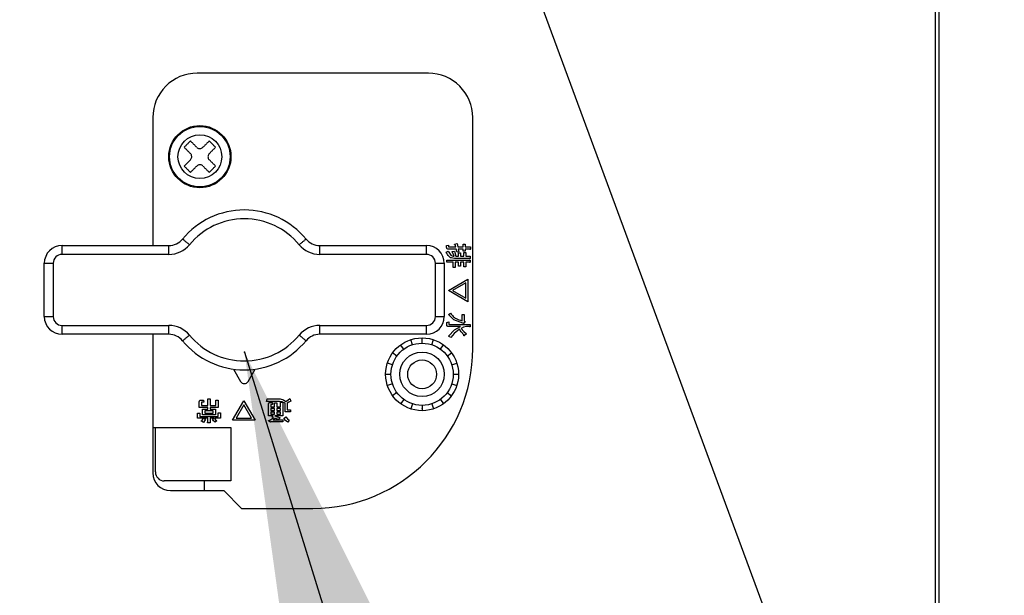
# Model space of a CAD drawing. Extents: x -3340 to 5284, y 166 to 4045.
# Drawn here: x 1432 to 1542, y 671 to 736 of the extents above; entities that cross this region are included whole.
import ezdxf

# ---------------------------------------------------------------- set-up
doc = ezdxf.new("R2010")
doc.units = 0
doc.linetypes.add('DASHED', pattern=[0.75, 0.5, -0.25])
doc.layers.get('0').update_dxf_attribs({"linetype": 'CONTINUOUS'})
doc.layers.get('DEFPOINTS').update_dxf_attribs({"linetype": 'CONTINUOUS'})
for name, color, linetype in [('DD0-2', 4, 'CONTINUOUS'), ('M0-1', 3, 'CONTINUOUS'), ('M0-2', 3, 'CONTINUOUS')]:
    doc.layers.add(name, color=color, linetype=linetype)
doc.styles.add('HANKAKU', font='monotxt')
doc.styles.get("Standard").update_dxf_attribs({"font": 'txt', "bigfont": 'BIGFONT'})
doc.dimstyles.new('LEADSTYL', dxfattribs={"dimtxt": 42.857142, "dimasz": 42.857142, "dimexe": 0.18, "dimexo": 0.0625, "dimgap": 1, "dimtad": 0, "dimtih": 1, "dimtoh": 1, "dimdec": 4, "dimzin": 0, "dimtxsty": 'STANDARD', "dimblk1": 'OPEN', "dimblk2": 'OPEN', "dimsah": 1, "dimcen": 0.09, "dimazin": 3, "dimtfac": 1, "dimtdec": 4, "dimtofl": 0, "dimtmove": 0, "dimatfit": 3, "dimtolj": 1, "dimtzin": 0})
doc.dimstyles.get("Standard").update_dxf_attribs({"dimtxt": 50, "dimasz": 42.857142, "dimexe": 1.5, "dimexo": 0.5, "dimgap": 1.5, "dimtad": 3, "dimtih": 1, "dimtoh": 1, "dimtxsty": 'STANDARD', "dimblk1": 'OPEN', "dimblk2": 'OPEN', "dimsah": 1, "dimcen": 0.09, "dimazin": 3, "dimtfac": 1, "dimtdec": 4, "dimtofl": 0, "dimtmove": 0, "dimatfit": 3, "dimtolj": 1, "dimtzin": 0})

# ---------------------------------------------------------------- blocks, each defined once
blk = doc.blocks.new('_OPEN')
at = {"color": 0}
for p, q in [((-0.965926, 0.258819), (0, 0)), ((0, 0), (-1, 0)), ((0, 0), (-0.965926, -0.258819))]:
    blk.add_line(p, q, dxfattribs=at)
blk = doc.blocks.new('*D31')
at = {"layer": 'DD0-2'}
for p, q in [((1074.626476, 1472.822121), (1779.960179, 1472.822121)), ((1758.531608, 1429.964978), (1758.531608, 527.924124)), ((1525.49764, 485.066981), (1779.960179, 485.066981))]:
    blk.add_line(p, q, dxfattribs=at)
at = {"layer": 'DEFPOINTS'}
for p in [(1067.483625, 1472.822166), (1758.531608, 1472.822166), (1518.35476, 485.066984)]:
    blk.add_point(p, dxfattribs=at)
at = {"layer": 'DD0-2', "xscale": 42.857142, "yscale": 42.857142}
for p, rotation in [((1758.531608, 1472.822121), 90), ((1758.531608, 485.066981), 270)]:
    blk.add_blockref('_OPEN', p, dxfattribs=dict(at, rotation=rotation))
at = {"layer": 'DD0-2', "style": 'HANKAKU'}
blk.add_text('988', height=35.714285, rotation=90.000003, dxfattribs=at).set_placement((1741.388795, 928.349373))
blk = doc.blocks.new('*D36')
at = {"layer": 'DD0-2'}
for p, q in [((1439.801666, 939.06696), (1678.837242, 939.06696)), ((1657.408671, 896.209817), (1657.408671, 527.924124)), ((1525.49764, 485.066981), (1678.837242, 485.066981))]:
    blk.add_line(p, q, dxfattribs=at)
at = {"layer": 'DEFPOINTS'}
for p in [(1432.658833, 939.066984), (1657.408671, 939.066984), (1518.35476, 485.066984)]:
    blk.add_point(p, dxfattribs=at)
at = {"layer": 'DD0-2', "xscale": 42.857142, "yscale": 42.857142}
for p, rotation in [((1657.408671, 939.06696), 90), ((1657.408671, 485.066981), 270)]:
    blk.add_blockref('_OPEN', p, dxfattribs=dict(at, rotation=rotation))
at = {"layer": 'DD0-2', "style": 'HANKAKU'}
blk.add_text('454', height=35.714285, rotation=90.000003, dxfattribs=at).set_placement((1640.265858, 661.471738))

msp = doc.modelspace()

# ---------------------------------------------------------------- linework, layer by layer
at = {"layer": 'M0-1'}
msp.add_point((1456.995964, 698.667676), dxfattribs=at)
at = {"layer": 'M0-2'}
for p, q in [((1534.682583, 987.79305), (1534.682583, 647.066988)), ((1535.129201, 650.066979), (1535.129201, 981.066987)), ((1477.682572, 730.066977), (1451.682564, 730.066977)), ((1446.682569, 725.066982), (1446.682569, 710.666992)), ((1482.682567, 699.066989), (1482.682567, 725.066982)), ((1450.211417, 719.606317), (1450.918537, 720.313437)), ((1436.479192, 709.66699), (1436.479192, 710.666992)), ((1436.479192, 710.666992), (1448.493909, 710.666992)), ((1448.493909, 709.66699), (1448.493909, 710.666992)), ((1465.464469, 709.66699), (1465.464469, 710.666992)), ((1465.464469, 710.666992), (1477.479201, 710.666992)), ((1477.479201, 709.66699), (1477.479201, 710.666992)), ((1479.672413, 709.920324), (1479.908388, 710.038326)), ((1479.744088, 710.651897), (1479.967397, 710.687287)), ((1479.744088, 710.439496), (1479.744088, 710.651897)), ((1480.816942, 710.250713), (1479.943793, 710.250713)), ((1479.967397, 710.687287), (1479.967397, 710.522093)), ((1480.002802, 710.501991), (1480.757933, 710.501991)), ((1480.380367, 709.979333), (1480.628144, 710.038326)), ((1480.628144, 710.038326), (1480.781537, 709.451847)), ((1480.651747, 710.817076), (1480.934929, 710.876085)), ((1480.757933, 710.501991), (1480.698954, 710.758082)), ((1480.911326, 709.920324), (1480.816942, 710.250713)), ((1480.934929, 710.876085), (1481.005739, 710.501991)), ((1481.005739, 710.501991), (1481.584769, 710.501991)), ((1481.041145, 710.250713), (1481.100123, 709.967531)), ((1481.584769, 710.250713), (1481.041145, 710.250713)), ((1481.584769, 710.501991), (1481.584769, 710.805289)), ((1481.584769, 710.805289), (1481.808078, 710.805289)), ((1481.584769, 710.014723), (1481.584769, 710.250713)), ((1481.808078, 710.014723), (1481.584769, 710.014723)), ((1481.808078, 710.805289), (1481.808078, 710.501991)), ((1481.808078, 710.501991), (1482.409846, 710.501991)), ((1481.808078, 710.250713), (1481.808078, 710.014723)), ((1482.339066, 710.250713), (1481.808078, 710.250713)), ((1482.409846, 710.501991), (1482.409846, 710.262514)), ((1448.493909, 709.66699), (1436.479192, 709.66699)), ((1477.479201, 709.66699), (1465.464469, 709.66699)), ((1479.778599, 708.775796), (1479.778599, 709.027074)), ((1479.778599, 709.027074), (1482.374471, 709.027074)), ((1480.580967, 709.44836), (1480.415773, 709.920324)), ((1482.30366, 709.200568), (1480.616342, 709.200568)), ((1480.781537, 709.451847), (1481.077414, 709.451847)), ((1481.100123, 709.967531), (1480.911326, 709.920324)), ((1481.077414, 709.451847), (1481.077414, 709.849529)), ((1481.077414, 709.849529), (1481.300723, 709.849529)), ((1481.300723, 709.849529), (1481.300723, 709.451847)), ((1481.300723, 709.451847), (1481.679182, 709.451847)), ((1481.679182, 709.896736), (1481.902491, 709.896736)), ((1481.679182, 709.451847), (1481.679182, 709.896736)), ((1481.902491, 709.896736), (1481.902491, 709.451847)), ((1481.902491, 709.451847), (1482.374471, 709.451847)), ((1482.374471, 709.451847), (1482.374471, 709.21237)), ((1482.374471, 709.027074), (1482.374471, 708.787598)), ((1434.479188, 702.66699), (1434.479188, 708.666988)), ((1434.479188, 708.666988), (1435.47919, 708.666988)), ((1435.47919, 708.666988), (1435.47919, 702.66699)), ((1478.479188, 702.66699), (1478.479188, 708.666988)), ((1478.479188, 708.666988), (1479.479175, 708.666988)), ((1479.479175, 708.666988), (1479.479175, 702.66699)), ((1480.475645, 708.775796), (1479.778599, 708.775796)), ((1480.475645, 708.197631), (1480.475645, 708.775796)), ((1480.698954, 708.197631), (1480.475645, 708.197631)), ((1481.077414, 708.775796), (1480.698954, 708.775796)), ((1480.698954, 708.775796), (1480.698954, 708.197631)), ((1481.077414, 708.339222), (1481.077414, 708.775796)), ((1481.300723, 708.339222), (1481.077414, 708.339222)), ((1481.300723, 708.775796), (1481.300723, 708.339222)), ((1481.679182, 708.775796), (1481.300723, 708.775796)), ((1481.679182, 708.268426), (1481.679182, 708.775796)), ((1481.902491, 708.268426), (1481.679182, 708.268426)), ((1481.902491, 708.775796), (1481.902491, 708.268426)), ((1482.30366, 708.775796), (1481.902491, 708.775796)), ((1479.955595, 705.61593), (1482.126664, 706.890262)), ((1482.126664, 706.890262), (1482.126664, 704.329796)), ((1482.126664, 704.329796), (1479.955595, 705.61593)), ((1481.903356, 706.477277), (1480.415773, 705.61593)), ((1480.415773, 705.61593), (1481.903356, 704.742767)), ((1481.903356, 704.742767), (1481.903356, 706.477277)), ((1434.479188, 702.66699), (1435.47919, 702.66699)), ((1478.479188, 702.66699), (1479.479175, 702.66699)), ((1479.931992, 702.916227), (1480.179768, 703.046031)), ((1480.53677, 702.311076), (1479.931992, 702.916227)), ((1481.560301, 701.936893), (1480.53677, 702.311076)), ((1481.490385, 702.880837), (1481.713694, 702.880837)), ((1481.490385, 702.196471), (1481.490385, 702.880837)), ((1481.713694, 702.880837), (1481.713694, 702.196471)), ((1436.479192, 701.666988), (1448.493909, 701.666988)), ((1436.479192, 700.666986), (1436.479192, 701.666988)), ((1448.493909, 700.666986), (1448.493909, 701.666988)), ((1465.464469, 700.666986), (1465.464469, 701.666988)), ((1465.464469, 701.666988), (1477.479201, 701.666988)), ((1477.479201, 700.666986), (1477.479201, 701.666988)), ((1479.75589, 702.007688), (1479.979198, 702.05488)), ((1479.75589, 701.724492), (1479.75589, 702.007688)), ((1479.931992, 700.461961), (1480.622124, 701.161749)), ((1481.300723, 701.535709), (1479.943793, 701.535709)), ((1479.979198, 702.05488), (1479.979198, 701.818891)), ((1480.026375, 701.786987), (1482.398044, 701.786987)), ((1481.170934, 701.228924), (1480.573606, 700.778)), ((1480.622124, 701.161749), (1481.300723, 701.535709)), ((1481.383871, 700.940408), (1481.170934, 701.228924)), ((1481.62974, 701.459847), (1481.371503, 701.335124)), ((1481.371503, 701.335124), (1481.683176, 700.979881)), ((1481.985074, 701.535709), (1481.62974, 701.459847)), ((1481.808078, 702.125676), (1481.666487, 701.925091)), ((1481.713694, 702.196471), (1481.808078, 702.125676)), ((1482.327264, 701.535709), (1481.985074, 701.535709)), ((1482.398044, 701.786987), (1482.398044, 701.547511)), ((1448.493909, 700.666986), (1436.479192, 700.666986)), ((1446.682569, 700.666986), (1446.682569, 685.06699)), ((1477.479201, 700.666986), (1465.464469, 700.666986)), ((1475.89763, 699.495682), (1475.71222, 700.066316)), ((1476.97919, 699.666984), (1476.97919, 700.266984)), ((1478.060749, 699.495682), (1478.246159, 700.066316)), ((1480.203371, 700.32037), (1479.931992, 700.461961)), ((1480.573606, 700.778), (1480.203371, 700.32037)), ((1481.678288, 700.591765), (1481.383871, 700.940408)), ((1481.683176, 700.979881), (1481.96147, 700.733356)), ((1481.96147, 700.733356), (1481.749099, 700.52097)), ((1474.921941, 698.998544), (1474.56927, 699.483954)), ((1479.036438, 698.998544), (1479.389109, 699.483954)), ((1474.14763, 698.224233), (1473.66222, 698.576904)), ((1479.810749, 698.224233), (1480.296159, 698.576904)), ((1455.749195, 696.751438), (1456.545975, 695.368759)), ((1457.412403, 695.368759), (1458.209183, 696.751438)), ((1473.650492, 697.248544), (1473.079858, 697.433954)), ((1480.307887, 697.248544), (1480.878521, 697.433954)), ((1472.87919, 696.166984), (1473.47919, 696.166984)), ((1480.47919, 696.166984), (1481.07919, 696.166984)), ((1473.650492, 695.085425), (1473.079858, 694.900015)), ((1480.307887, 695.085425), (1480.878521, 694.900015)), ((1452.871513, 693.391166), (1453.122791, 693.391166)), ((1452.871513, 692.658745), (1452.871513, 693.391166)), ((1453.122791, 693.391166), (1453.122791, 692.658745)), ((1459.486227, 693.119786), (1459.533434, 693.399034)), ((1459.533434, 693.399034), (1460.99655, 693.399034)), ((1460.99655, 693.399034), (1461.403575, 693.295784)), ((1461.900379, 693.298541), (1462.105688, 693.426572)), ((1462.105688, 693.426572), (1462.200087, 693.131588)), ((1474.14763, 694.109736), (1473.66222, 693.757065)), ((1479.810749, 694.109736), (1480.296159, 693.757065)), ((1451.915767, 692.435421), (1451.915767, 693.084396)), ((1452.871513, 692.435421), (1451.915767, 692.435421)), ((1452.080961, 693.248711), (1452.387746, 693.248711)), ((1452.167045, 692.978196), (1452.167045, 692.658745)), ((1452.167045, 692.658745), (1452.871513, 692.658745)), ((1452.434938, 693.025388), (1452.198949, 693.025388)), ((1452.387746, 693.248711), (1452.434938, 693.025388)), ((1452.871513, 692.253195), (1452.871513, 692.435421)), ((1453.122791, 692.658745), (1453.780066, 692.658745)), ((1453.122791, 692.435421), (1453.122791, 692.253195)), ((1454.031344, 692.435421), (1453.122791, 692.435421)), ((1453.780066, 693.237774), (1454.031344, 693.237774)), ((1453.780066, 692.658745), (1453.780066, 693.237774)), ((1454.031344, 693.237774), (1454.031344, 692.435421)), ((1455.641996, 691.019498), (1456.92813, 693.190582)), ((1456.92813, 692.730404), (1456.054982, 691.242821)), ((1456.92813, 693.190582), (1458.202463, 691.019498)), ((1457.789477, 691.242821), (1456.92813, 692.730404)), ((1460.949358, 693.119786), (1459.486227, 693.119786)), ((1459.710415, 691.491477), (1459.710415, 692.836605)), ((1459.87561, 693.00092), (1460.135203, 693.00092)), ((1459.961709, 692.730404), (1459.961709, 692.512773)), ((1459.961709, 692.512773), (1460.394781, 692.512773)), ((1459.961709, 692.317433), (1459.961709, 692.099802)), ((1460.394781, 692.317433), (1459.961709, 692.317433)), ((1460.14699, 692.777611), (1459.993597, 692.777611)), ((1460.135203, 693.00092), (1460.14699, 692.777611)), ((1460.394781, 692.966394), (1460.646059, 692.966394)), ((1460.394781, 692.512773), (1460.394781, 692.966394)), ((1460.394781, 692.099802), (1460.394781, 692.317433)), ((1460.646059, 692.966394), (1460.646059, 692.512773)), ((1460.646059, 692.512773), (1461.055543, 692.512773)), ((1460.646059, 692.317433), (1460.646059, 692.099802)), ((1461.055543, 692.317433), (1460.646059, 692.317433)), ((1461.238589, 693.083145), (1460.949358, 693.119786)), ((1461.055543, 693.013586), (1461.306822, 693.013586)), ((1461.055543, 692.512773), (1461.055543, 693.013586)), ((1461.055543, 692.099802), (1461.055543, 692.317433)), ((1461.562913, 692.9074), (1461.238589, 693.083145)), ((1461.306822, 693.013586), (1461.306822, 691.491477)), ((1461.403575, 693.295784), (1461.669113, 693.096183)), ((1461.562913, 691.928051), (1461.562913, 692.9074)), ((1461.669113, 693.096183), (1461.900379, 693.298541)), ((1461.977791, 693.024225), (1461.814206, 692.919202)), ((1461.814206, 692.919202), (1461.814206, 692.15136)), ((1462.200087, 693.131588), (1461.977791, 693.024225)), ((1474.921941, 693.335425), (1474.56927, 692.850015)), ((1475.89763, 692.838287), (1475.71222, 692.267653)), ((1476.97919, 692.666984), (1476.97919, 692.066984)), ((1476.97919, 692.366984), (1476.97919, 692.066984)), ((1478.060749, 692.838287), (1478.246159, 692.267653)), ((1479.036438, 693.335425), (1479.389109, 692.850015)), ((1451.726969, 691.78646), (1451.978262, 691.78646)), ((1451.726969, 691.231884), (1451.726969, 691.78646)), ((1452.387746, 691.231884), (1451.726969, 691.231884)), ((1451.978262, 691.78646), (1451.978262, 691.427238)), ((1451.978262, 691.427238), (1454.039644, 691.427238)), ((1452.187147, 690.9369), (1452.387746, 691.231884)), ((1452.281546, 692.253195), (1452.871513, 692.253195)), ((1452.281546, 691.597678), (1452.281546, 692.253195)), ((1453.736361, 691.597678), (1452.281546, 691.597678)), ((1452.423137, 691.231884), (1452.611934, 691.113896)), ((1452.871513, 691.231884), (1452.423137, 691.231884)), ((1452.532824, 692.05784), (1452.532824, 691.793017)), ((1453.485083, 692.05784), (1452.532824, 692.05784)), ((1452.532824, 691.793017), (1453.485083, 691.793017)), ((1452.871513, 690.783508), (1452.871513, 691.231884)), ((1453.122791, 692.253195), (1453.736361, 692.253195)), ((1453.122791, 691.231884), (1453.122791, 690.712712)), ((1453.56768, 691.231884), (1453.122791, 691.231884)), ((1453.390684, 691.102095), (1453.56768, 691.231884)), ((1453.485083, 691.793017), (1453.485083, 692.05784)), ((1453.614872, 691.231884), (1453.746553, 691.054396)), ((1454.290938, 691.231884), (1453.614872, 691.231884)), ((1453.736361, 692.253195), (1453.736361, 691.597678)), ((1454.039644, 691.833652), (1454.290938, 691.833652)), ((1454.039644, 691.427238), (1454.039644, 691.833652)), ((1454.290938, 691.833652), (1454.290938, 691.231884)), ((1456.054982, 691.242821), (1457.789477, 691.242821)), ((1460.241389, 691.491477), (1459.710415, 691.491477)), ((1459.793013, 690.972306), (1460.25319, 691.279091)), ((1459.961709, 692.099802), (1460.394781, 692.099802)), ((1460.394781, 691.904448), (1459.961709, 691.904448)), ((1459.961709, 691.904448), (1459.961709, 691.686816)), ((1459.961709, 691.686816), (1460.394781, 691.686816)), ((1460.099798, 691.349886), (1460.241389, 691.491477)), ((1460.25319, 691.279091), (1460.099798, 691.349886)), ((1460.453775, 691.196494), (1460.229587, 691.03042)), ((1460.394781, 691.686816), (1460.394781, 691.904448)), ((1461.306822, 691.491477), (1460.418385, 691.491477)), ((1460.618284, 691.144235), (1460.453775, 691.196494)), ((1460.646059, 692.099802), (1461.055543, 692.099802)), ((1461.055543, 691.904448), (1460.646059, 691.904448)), ((1460.646059, 691.904448), (1460.646059, 691.686816)), ((1460.646059, 691.686816), (1461.055543, 691.686816)), ((1461.008351, 691.267289), (1460.831355, 691.090293)), ((1461.055543, 691.686816), (1461.055543, 691.904448)), ((1461.433124, 691.17289), (1461.633708, 691.385276)), ((1461.603936, 690.978758), (1461.433124, 691.17289)), ((1462.164681, 691.928051), (1461.562913, 691.928051)), ((1461.633708, 691.385276), (1461.846527, 691.148616)), ((1461.814206, 692.15136), (1462.164681, 692.15136)), ((1462.164681, 692.15136), (1462.164681, 691.928051)), ((1446.682569, 690.166987), (1446.979191, 690.166987)), ((1446.979191, 685.166977), (1446.979191, 690.166987)), ((1446.979191, 690.166987), (1455.479186, 690.166987)), ((1452.375945, 690.748118), (1452.163558, 690.877907)), ((1452.611934, 691.113896), (1452.375945, 690.748118)), ((1453.122791, 690.712712), (1452.883314, 690.712712)), ((1453.499135, 690.942563), (1453.390684, 691.102095)), ((1453.685667, 690.783508), (1453.499135, 690.942563)), ((1453.874465, 690.9369), (1453.685667, 690.783508)), ((1453.746553, 691.054396), (1453.874465, 690.9369)), ((1455.479186, 690.166987), (1455.479186, 684.16699)), ((1458.202463, 691.019498), (1455.641996, 691.019498)), ((1459.911015, 690.771721), (1459.734019, 690.90151)), ((1459.970009, 690.807111), (1459.911015, 690.771721)), ((1461.315136, 690.807111), (1459.970009, 690.807111)), ((1460.229587, 691.03042), (1461.315136, 691.03042)), ((1460.831355, 691.090293), (1460.618284, 691.144235)), ((1461.315136, 691.03042), (1461.315136, 690.807111)), ((1461.869698, 690.783508), (1461.603936, 690.978758)), ((1461.846527, 691.148616), (1462.034892, 690.984107)), ((1462.034892, 690.984107), (1461.869698, 690.783508)), ((1455.479186, 684.16699), (1447.979193, 684.16699)), ((1452.479195, 684.16699), (1452.479195, 683.066986)), ((1448.682573, 683.066986), (1454.68257, 683.066986)), ((1454.68257, 683.066986), (1456.682574, 681.066982)), ((1456.682574, 681.066982), (1464.682575, 681.066982))]:
    msp.add_line(p, q, dxfattribs=at)
at = {"layer": 'M0-2', "linetype": 'DASHED'}
msp.add_line((1476.97919, 692.316984), (1476.97919, 692.366984), dxfattribs=at)
at = {"layer": 'M0-2'}
for centre, radius in [((1451.97919, 720.666984), 3.5), ((1451.97919, 720.666984), 3.402064), ((1451.97919, 720.666984), 2.46274), ((1476.97919, 696.166984), 4.1), ((1476.97919, 696.166984), 3.5), ((1476.97919, 696.166984), 2.5), ((1476.97919, 696.166984), 1.621)]:
    msp.add_circle(centre, radius, dxfattribs=at)
for centre, radius, start, end in [((1451.68257, 725.066984), 5, 90, 180), ((1477.68257, 725.066984), 5, 0, 90), ((1456.97919, 705.666984), 9, 39.521196, 140.478804), ((1456.97919, 705.666984), 8, 39.521196, 140.478804), ((1448.493908, 712.666984), 2, 270, 320.478804), ((1465.464471, 712.666984), 2, 219.521196, 270), ((1436.47919, 708.666984), 2, 90, 180), ((1448.493908, 712.666984), 3, 270, 320.478804), ((1465.464471, 712.666984), 3, 219.521196, 270), ((1477.47919, 708.666984), 2, 0, 90), ((1436.47919, 708.666984), 1, 90, 180), ((1477.47919, 708.666984), 1, 0, 90), ((1436.47919, 702.666984), 2, 180, 270), ((1436.47919, 702.666984), 1, 180, 270), ((1477.47919, 702.666984), 1, 270, 360), ((1477.47919, 702.666984), 2, 270, 360), ((1448.493908, 698.666984), 3, 39.521196, 90), ((1465.464471, 698.666984), 3, 90, 140.478804), ((1448.493908, 698.666984), 2, 39.521196, 90), ((1456.97919, 705.666984), 8, 219.521196, 320.478804), ((1465.464471, 698.666984), 2, 90, 140.478804), ((1456.97919, 705.666984), 9, 219.521196, 320.478804), ((1464.68257, 699.066984), 18, 270, 360), ((1456.97919, 695.618401), 0.5, 209.953209, 330.046791), ((1448.68257, 685.066984), 2, 180, 270), ((1447.97919, 685.166984), 1, 180, 270)]:
    msp.add_arc(centre, radius, start, end, dxfattribs=at)
at = {"layer": 'M0-2', "extrusion": (0, 0, -1)}
for points, knots in [([(1450.918537, 722.434751), (1450.889094, 722.405315), (1450.859656, 722.375883), (1450.830203, 722.346432), (1450.800749, 722.316982), (1450.77129, 722.287523), (1450.741824, 722.258054), (1450.712358, 722.228584), (1450.682891, 722.19911), (1450.653415, 722.16963), (1450.623939, 722.14015), (1450.594458, 722.110668), (1450.564977, 722.081192), (1450.535495, 722.051715), (1450.506013, 722.022243), (1450.476538, 721.992768), (1450.447064, 721.963294), (1450.417594, 721.933813), (1450.38813, 721.904345), (1450.358665, 721.874876), (1450.329201, 721.845412), (1450.299751, 721.815966), (1450.270301, 721.786519), (1450.240858, 721.757081), (1450.211417, 721.727647)], [0, 0, 0, 0, 1, 1, 1, 2, 2, 2, 3, 3, 3, 4, 4, 4, 5, 5, 5, 6, 6, 6, 7, 7, 7, 8, 8, 8, 8]), ([(1451.625641, 721.727647), (1451.595937, 721.757343), (1451.566227, 721.787044), (1451.536562, 721.816711), (1451.506897, 721.846378), (1451.477265, 721.876022), (1451.447662, 721.905626), (1451.418058, 721.93523), (1451.388472, 721.964806), (1451.358926, 721.994348), (1451.329379, 722.02389), (1451.299859, 722.053411), (1451.270383, 722.08289), (1451.240907, 722.11237), (1451.211463, 722.141821), (1451.182064, 722.171224), (1451.152664, 722.200628), (1451.123296, 722.229997), (1451.093968, 722.25932), (1451.06464, 722.288644), (1451.035341, 722.317933), (1451.006111, 722.347162), (1450.97688, 722.376392), (1450.947706, 722.405574), (1450.918537, 722.434751)], [0, 0, 0, 0, 1, 1, 1, 2, 2, 2, 3, 3, 3, 4, 4, 4, 5, 5, 5, 6, 6, 6, 7, 7, 7, 8, 8, 8, 8]), ([(1453.039851, 722.434751), (1453.010673, 722.405574), (1452.981492, 722.376393), (1452.952262, 722.347162), (1452.923032, 722.317932), (1452.893747, 722.288644), (1452.86442, 722.25932), (1452.835092, 722.229996), (1452.805714, 722.200629), (1452.776309, 722.171224), (1452.746904, 722.14182), (1452.717467, 722.112371), (1452.68799, 722.08289), (1452.658513, 722.05341), (1452.628992, 722.023891), (1452.599447, 721.994348), (1452.569903, 721.964804), (1452.540331, 721.935231), (1452.510726, 721.905626), (1452.481121, 721.876021), (1452.451479, 721.846379), (1452.42181, 721.816711), (1452.392142, 721.787043), (1452.362443, 721.757344), (1452.332746, 721.727647)], [0, 0, 0, 0, 1, 1, 1, 2, 2, 2, 3, 3, 3, 4, 4, 4, 5, 5, 5, 6, 6, 6, 7, 7, 7, 8, 8, 8, 8]), ([(1453.746956, 721.727647), (1453.717519, 721.757083), (1453.688087, 721.786516), (1453.658637, 721.815966), (1453.629186, 721.845416), (1453.599727, 721.874874), (1453.570258, 721.904345), (1453.540788, 721.933815), (1453.511314, 721.963293), (1453.481834, 721.992768), (1453.452355, 722.022244), (1453.422872, 722.051715), (1453.393396, 722.081192), (1453.36392, 722.110669), (1453.334447, 722.140152), (1453.304972, 722.16963), (1453.275498, 722.199108), (1453.246018, 722.228586), (1453.216549, 722.258054), (1453.18708, 722.287521), (1453.157617, 722.316986), (1453.12817, 722.346432), (1453.098724, 722.375879), (1453.069286, 722.405317), (1453.039851, 722.434751)], [0, 0, 0, 0, 1, 1, 1, 2, 2, 2, 3, 3, 3, 4, 4, 4, 5, 5, 5, 6, 6, 6, 7, 7, 7, 8, 8, 8, 8]), ([(1450.211417, 721.727647), (1450.240592, 721.698469), (1450.269772, 721.669287), (1450.299006, 721.640058), (1450.32824, 721.610828), (1450.357536, 721.581543), (1450.386863, 721.552215), (1450.416191, 721.522888), (1450.445558, 721.49351), (1450.474959, 721.464105), (1450.50436, 721.4347), (1450.533801, 721.405261), (1450.563278, 721.375786), (1450.592755, 721.34631), (1450.622272, 721.316791), (1450.651821, 721.287243), (1450.681369, 721.257694), (1450.710953, 721.228111), (1450.740557, 721.198506), (1450.770161, 721.168902), (1450.799791, 721.13927), (1450.829457, 721.109606), (1450.859124, 721.079942), (1450.888831, 721.050241), (1450.918537, 721.020542)], [0, 0, 0, 0, 1, 1, 1, 2, 2, 2, 3, 3, 3, 4, 4, 4, 5, 5, 5, 6, 6, 6, 7, 7, 7, 8, 8, 8, 8]), ([(1451.625641, 721.727647), (1451.668847, 721.691975), (1451.712052, 721.656312), (1451.76157, 721.631042), (1451.811087, 721.605773), (1451.866912, 721.590913), (1451.922294, 721.584447), (1451.977676, 721.57798), (1452.032613, 721.579925), (1452.088427, 721.593283), (1452.144241, 721.60664), (1452.200924, 721.631425), (1452.24179, 721.655719), (1452.282655, 721.680013), (1452.307698, 721.703833), (1452.332746, 721.727647)], [0, 0, 0, 0, 1, 1, 1, 2, 2, 2, 3, 3, 3, 4, 4, 4, 5, 5, 5, 5]), ([(1453.039851, 721.020542), (1453.069547, 721.05024), (1453.099248, 721.079943), (1453.128915, 721.109606), (1453.158582, 721.139269), (1453.188226, 721.168902), (1453.21783, 721.198506), (1453.247435, 721.22811), (1453.27701, 721.257696), (1453.306552, 721.287243), (1453.336094, 721.31679), (1453.365615, 721.346311), (1453.395095, 721.375786), (1453.424574, 721.40526), (1453.454025, 721.434701), (1453.483429, 721.464105), (1453.512832, 721.493509), (1453.542201, 721.522888), (1453.571524, 721.552215), (1453.600848, 721.581543), (1453.630137, 721.610829), (1453.659367, 721.640058), (1453.688596, 721.669286), (1453.717779, 721.698469), (1453.746956, 721.727647)], [0, 0, 0, 0, 1, 1, 1, 2, 2, 2, 3, 3, 3, 4, 4, 4, 5, 5, 5, 6, 6, 6, 7, 7, 7, 8, 8, 8, 8]), ([(1450.918537, 720.313437), (1450.954203, 720.356643), (1450.98986, 720.399848), (1451.015126, 720.449365), (1451.040392, 720.498883), (1451.055252, 720.554708), (1451.061722, 720.610089), (1451.068192, 720.665471), (1451.066255, 720.720408), (1451.0529, 720.776222), (1451.039546, 720.832036), (1451.014759, 720.88872), (1450.990465, 720.929585), (1450.96617, 720.97045), (1450.94235, 720.995494), (1450.918537, 721.020542)], [0, 0, 0, 0, 1, 1, 1, 2, 2, 2, 3, 3, 3, 4, 4, 4, 5, 5, 5, 5]), ([(1453.039851, 721.020542), (1453.004179, 720.977336), (1452.968516, 720.93413), (1452.943247, 720.884613), (1452.917977, 720.835097), (1452.903117, 720.779274), (1452.896651, 720.72389), (1452.890184, 720.668505), (1452.89213, 720.613559), (1452.905487, 720.557742), (1452.918845, 720.501924), (1452.943629, 720.445241), (1452.967923, 720.404379), (1452.992217, 720.363517), (1453.016038, 720.338479), (1453.039851, 720.313437)], [0, 0, 0, 0, 1, 1, 1, 2, 2, 2, 3, 3, 3, 4, 4, 4, 5, 5, 5, 5]), ([(1453.746956, 719.606317), (1453.717779, 719.635493), (1453.688598, 719.664672), (1453.659367, 719.693906), (1453.630136, 719.723141), (1453.600848, 719.752436), (1453.571524, 719.781764), (1453.542201, 719.811091), (1453.512834, 719.840458), (1453.483429, 719.869859), (1453.454024, 719.89926), (1453.424575, 719.928702), (1453.395095, 719.958178), (1453.365614, 719.987655), (1453.336095, 720.017173), (1453.306552, 720.046721), (1453.277009, 720.076269), (1453.247436, 720.105853), (1453.21783, 720.135458), (1453.188225, 720.165062), (1453.158584, 720.194691), (1453.128915, 720.224358), (1453.099247, 720.254024), (1453.069548, 720.283732), (1453.039851, 720.313437)], [0, 0, 0, 0, 1, 1, 1, 2, 2, 2, 3, 3, 3, 4, 4, 4, 5, 5, 5, 6, 6, 6, 7, 7, 7, 8, 8, 8, 8]), ([(1450.211417, 719.606317), (1450.240859, 719.576881), (1450.270298, 719.54745), (1450.299751, 719.517998), (1450.329204, 719.488547), (1450.358664, 719.459086), (1450.38813, 719.429619), (1450.417596, 719.400153), (1450.447063, 719.370687), (1450.476538, 719.341211), (1450.506014, 719.311735), (1450.535495, 719.282254), (1450.564977, 719.252772), (1450.594458, 719.223291), (1450.623941, 719.193808), (1450.653415, 719.164334), (1450.682889, 719.13486), (1450.712359, 719.10539), (1450.741824, 719.075925), (1450.771288, 719.046461), (1450.800753, 719.016997), (1450.830203, 718.987547), (1450.859653, 718.958097), (1450.889096, 718.928654), (1450.918537, 718.899213)], [0, 0, 0, 0, 1, 1, 1, 2, 2, 2, 3, 3, 3, 4, 4, 4, 5, 5, 5, 6, 6, 6, 7, 7, 7, 8, 8, 8, 8]), ([(1450.918537, 718.899213), (1450.947706, 718.928388), (1450.976879, 718.957567), (1451.006111, 718.986802), (1451.035343, 719.016036), (1451.06464, 719.045331), (1451.093968, 719.074659), (1451.123296, 719.103986), (1451.152663, 719.133353), (1451.182064, 719.162755), (1451.211465, 719.192156), (1451.240906, 719.221597), (1451.270383, 719.251074), (1451.299859, 719.28055), (1451.329377, 719.310068), (1451.358926, 719.339616), (1451.388474, 719.369164), (1451.418058, 719.398748), (1451.447662, 719.428353), (1451.477266, 719.457958), (1451.506896, 719.487589), (1451.536562, 719.517253), (1451.566229, 719.546917), (1451.595936, 719.576618), (1451.625641, 719.606317)], [0, 0, 0, 0, 1, 1, 1, 2, 2, 2, 3, 3, 3, 4, 4, 4, 5, 5, 5, 6, 6, 6, 7, 7, 7, 8, 8, 8, 8]), ([(1452.332746, 719.606317), (1452.28954, 719.64199), (1452.246334, 719.677653), (1452.196818, 719.702922), (1452.147301, 719.72819), (1452.091479, 719.743048), (1452.036094, 719.749518), (1451.980709, 719.755987), (1451.925764, 719.75405), (1451.869946, 719.740696), (1451.814128, 719.727342), (1451.757445, 719.702557), (1451.716583, 719.67826), (1451.675721, 719.653963), (1451.650683, 719.630137), (1451.625641, 719.606317)], [0, 0, 0, 0, 1, 1, 1, 2, 2, 2, 3, 3, 3, 4, 4, 4, 5, 5, 5, 5]), ([(1452.332746, 719.606317), (1452.362442, 719.576619), (1452.392143, 719.546916), (1452.42181, 719.517253), (1452.451478, 719.48759), (1452.481122, 719.457957), (1452.510726, 719.428353), (1452.54033, 719.398749), (1452.569904, 719.369163), (1452.599447, 719.339616), (1452.62899, 719.31007), (1452.658514, 719.280549), (1452.68799, 719.251074), (1452.717466, 719.221598), (1452.746905, 719.192154), (1452.776309, 719.162755), (1452.805713, 719.133355), (1452.835092, 719.103986), (1452.86442, 719.074659), (1452.893747, 719.045331), (1452.923033, 719.016034), (1452.952262, 718.986802), (1452.981491, 718.957569), (1453.010673, 718.928388), (1453.039851, 718.899213)], [0, 0, 0, 0, 1, 1, 1, 2, 2, 2, 3, 3, 3, 4, 4, 4, 5, 5, 5, 6, 6, 6, 7, 7, 7, 8, 8, 8, 8]), ([(1453.039851, 718.899213), (1453.069288, 718.928655), (1453.09872, 718.958093), (1453.12817, 718.987547), (1453.15762, 719.017), (1453.187078, 719.04646), (1453.216549, 719.075925), (1453.24602, 719.105391), (1453.275497, 719.134858), (1453.304972, 719.164334), (1453.334448, 719.19381), (1453.363919, 719.223291), (1453.393396, 719.252772), (1453.422873, 719.282254), (1453.452356, 719.311737), (1453.481834, 719.341211), (1453.511312, 719.370685), (1453.54079, 719.400154), (1453.570258, 719.429619), (1453.599726, 719.459085), (1453.62919, 719.488551), (1453.658637, 719.517998), (1453.688083, 719.547445), (1453.717521, 719.576883), (1453.746956, 719.606317)], [0, 0, 0, 0, 1, 1, 1, 2, 2, 2, 3, 3, 3, 4, 4, 4, 5, 5, 5, 6, 6, 6, 7, 7, 7, 8, 8, 8, 8]), ([(1450.808074, 710.757889), (1450.757591, 710.79954), (1450.7071, 710.841197), (1450.657587, 710.882045), (1450.608075, 710.922893), (1450.559526, 710.962942), (1450.512882, 711.001418), (1450.466239, 711.039895), (1450.421488, 711.076809), (1450.379517, 711.111434), (1450.337546, 711.146058), (1450.298341, 711.178403), (1450.262617, 711.207874), (1450.226894, 711.237345), (1450.194638, 711.263952), (1450.166684, 711.287014), (1450.138729, 711.310076), (1450.115062, 711.329604), (1450.095411, 711.345814), (1450.077258, 711.360789), (1450.062522, 711.372942), (1450.051513, 711.382024), (1450.045934, 711.386626), (1450.041309, 711.390443), (1450.036686, 711.394258)], [0, 0, 0, 0, 1, 1, 1, 2, 2, 2, 3, 3, 3, 4, 4, 4, 5, 5, 5, 6, 6, 6, 7, 7, 7, 8, 8, 8, 8]), ([(1463.150304, 710.757889), (1463.200788, 710.79954), (1463.251278, 710.841197), (1463.300791, 710.882045), (1463.350304, 710.922893), (1463.398852, 710.962942), (1463.445496, 711.001418), (1463.492139, 711.039895), (1463.53689, 711.076809), (1463.578861, 711.111434), (1463.620832, 711.146058), (1463.660037, 711.178403), (1463.695761, 711.207874), (1463.731484, 711.237345), (1463.76374, 711.263952), (1463.791694, 711.287014), (1463.819649, 711.310076), (1463.843316, 711.329604), (1463.862967, 711.345814), (1463.88112, 711.360789), (1463.895857, 711.372942), (1463.906866, 711.382024), (1463.912444, 711.386626), (1463.917069, 711.390443), (1463.921692, 711.394258)], [0, 0, 0, 0, 1, 1, 1, 2, 2, 2, 3, 3, 3, 4, 4, 4, 5, 5, 5, 6, 6, 6, 7, 7, 7, 8, 8, 8, 8]), ([(1479.943793, 710.250713), (1479.914411, 710.251788), (1479.885033, 710.252867), (1479.856651, 710.262425), (1479.82827, 710.271983), (1479.800894, 710.290026), (1479.783129, 710.309274), (1479.765364, 710.328523), (1479.757219, 710.348986), (1479.752313, 710.370891), (1479.747407, 710.392795), (1479.74575, 710.416147), (1479.744088, 710.439496)], [0, 0, 0, 0, 1, 1, 1, 2, 2, 2, 3, 3, 3, 4, 4, 4, 4]), ([(1479.908388, 710.038326), (1480.004297, 709.864862), (1480.100206, 709.691403), (1480.196726, 709.593795), (1480.253853, 709.536023), (1480.311195, 709.504828), (1480.375271, 709.485017), (1480.439347, 709.465205), (1480.510157, 709.456784), (1480.580967, 709.44836)], [0, 0, 0, 0, 1, 1, 1, 2, 2, 2, 3, 3, 3, 3]), ([(1479.967397, 710.522093), (1479.967646, 710.520164), (1479.967897, 710.518236), (1479.96841, 710.516415), (1479.968923, 710.514594), (1479.969701, 710.512883), (1479.970854, 710.511364), (1479.972006, 710.509845), (1479.973536, 710.508521), (1479.975086, 710.50746), (1479.976636, 710.506398), (1479.97821, 710.505601), (1479.980241, 710.504956), (1479.985619, 710.50325), (1479.994213, 710.502622), (1480.002802, 710.501991)], [0, 0, 0, 0, 1, 1, 1, 2, 2, 2, 3, 3, 3, 4, 4, 4, 5, 5, 5, 5]), ([(1480.698954, 710.758082), (1480.684647, 710.760537), (1480.670349, 710.762996), (1480.659645, 710.76671), (1480.651609, 710.769499), (1480.64561, 710.773001), (1480.642002, 710.776426), (1480.640654, 710.777705), (1480.639644, 710.778976), (1480.638813, 710.7803), (1480.637983, 710.781624), (1480.637336, 710.783004), (1480.636816, 710.784964), (1480.636129, 710.787558), (1480.635672, 710.791173), (1480.636727, 710.795037), (1480.638589, 710.801858), (1480.645172, 710.809469), (1480.651747, 710.817076)], [0, 0, 0, 0, 1, 1, 1, 2, 2, 2, 3, 3, 3, 4, 4, 4, 5, 5, 5, 6, 6, 6, 6]), ([(1482.409846, 710.262514), (1482.408127, 710.25167), (1482.406407, 710.240833), (1482.403796, 710.232802), (1482.401834, 710.226765), (1482.399366, 710.222324), (1482.396942, 710.219241), (1482.395113, 710.216917), (1482.393306, 710.215373), (1482.391249, 710.214145), (1482.389192, 710.212918), (1482.386883, 710.212014), (1482.383978, 710.212059), (1482.381072, 710.212104), (1482.377569, 710.213105), (1482.374709, 710.214428), (1482.371849, 710.215752), (1482.369629, 710.217404), (1482.366752, 710.219703), (1482.363743, 710.222108), (1482.360013, 710.225228), (1482.355755, 710.229866), (1482.350692, 710.23538), (1482.344878, 710.243049), (1482.339066, 710.250713)], [0, 0, 0, 0, 1, 1, 1, 2, 2, 2, 3, 3, 3, 4, 4, 4, 5, 5, 5, 6, 6, 6, 7, 7, 7, 8, 8, 8, 8]), ([(1480.616342, 709.200568), (1480.496426, 709.21575), (1480.376512, 709.230939), (1480.270397, 709.264703), (1480.164282, 709.298467), (1480.071968, 709.350822), (1479.976963, 709.458791), (1479.877415, 709.571922), (1479.774914, 709.746128), (1479.672413, 709.920324)], [0, 0, 0, 0, 1, 1, 1, 2, 2, 2, 3, 3, 3, 3]), ([(1480.415773, 709.920324), (1480.407811, 709.921478), (1480.399856, 709.922634), (1480.391424, 709.925376), (1480.382993, 709.928118), (1480.374097, 709.932449), (1480.369281, 709.936477), (1480.367467, 709.937994), (1480.366235, 709.939469), (1480.365287, 709.941245), (1480.36434, 709.943022), (1480.363682, 709.945101), (1480.36344, 709.947206), (1480.363197, 709.949311), (1480.363375, 709.951444), (1480.363738, 709.953435), (1480.364101, 709.955425), (1480.364654, 709.957276), (1480.365675, 709.959365), (1480.368378, 709.9649), (1480.374376, 709.972117), (1480.380367, 709.979333)], [0, 0, 0, 0, 1, 1, 1, 2, 2, 2, 3, 3, 3, 4, 4, 4, 5, 5, 5, 6, 6, 6, 7, 7, 7, 7]), ([(1482.374471, 709.21237), (1482.37275, 709.201526), (1482.371028, 709.190689), (1482.368421, 709.182657), (1482.366461, 709.17662), (1482.364, 709.172176), (1482.361566, 709.169097), (1482.359725, 709.166768), (1482.357898, 709.165227), (1482.355844, 709.164001), (1482.35379, 709.162775), (1482.351508, 709.161871), (1482.348602, 709.161915), (1482.345697, 709.161959), (1482.342167, 709.162959), (1482.339304, 709.164284), (1482.336441, 709.165609), (1482.334243, 709.167267), (1482.331377, 709.169559), (1482.328367, 709.171966), (1482.32462, 709.17508), (1482.32035, 709.179722), (1482.31528, 709.185232), (1482.309469, 709.192903), (1482.30366, 709.200568)], [0, 0, 0, 0, 1, 1, 1, 2, 2, 2, 3, 3, 3, 4, 4, 4, 5, 5, 5, 6, 6, 6, 7, 7, 7, 8, 8, 8, 8]), ([(1482.374471, 708.787598), (1482.372749, 708.776755), (1482.371025, 708.76592), (1482.368421, 708.757885), (1482.366462, 708.75184), (1482.364003, 708.747388), (1482.361566, 708.74431), (1482.359727, 708.741986), (1482.357898, 708.740452), (1482.355844, 708.739228), (1482.35379, 708.738005), (1482.351508, 708.737099), (1482.348602, 708.737142), (1482.345697, 708.737185), (1482.342166, 708.738186), (1482.339304, 708.739511), (1482.336441, 708.740837), (1482.334244, 708.742496), (1482.331377, 708.744786), (1482.328368, 708.74719), (1482.324618, 708.750298), (1482.32035, 708.754934), (1482.315277, 708.760444), (1482.309468, 708.768123), (1482.30366, 708.775796)], [0, 0, 0, 0, 1, 1, 1, 2, 2, 2, 3, 3, 3, 4, 4, 4, 5, 5, 5, 6, 6, 6, 7, 7, 7, 8, 8, 8, 8]), ([(1480.179768, 703.046031), (1480.270066, 702.920538), (1480.36037, 702.795048), (1480.4569, 702.691905), (1480.55343, 702.588762), (1480.656202, 702.507969), (1480.823468, 702.430822), (1480.998622, 702.350037), (1481.244508, 702.273255), (1481.490385, 702.196471)], [0, 0, 0, 0, 1, 1, 1, 2, 2, 2, 3, 3, 3, 3]), ([(1479.943793, 701.535709), (1479.915215, 701.536914), (1479.886642, 701.538123), (1479.859542, 701.548226), (1479.832442, 701.558329), (1479.806824, 701.577331), (1479.79055, 701.596863), (1479.774275, 701.616395), (1479.767352, 701.636464), (1479.763132, 701.657824), (1479.758911, 701.679184), (1479.757403, 701.70184), (1479.75589, 701.724492)], [0, 0, 0, 0, 1, 1, 1, 2, 2, 2, 3, 3, 3, 4, 4, 4, 4]), ([(1479.979198, 701.818891), (1479.980225, 701.813046), (1479.981249, 701.8072), (1479.983043, 701.803379), (1479.984406, 701.800475), (1479.986209, 701.798737), (1479.988139, 701.79709), (1479.990069, 701.795443), (1479.992123, 701.793885), (1479.994874, 701.792635), (1480.002142, 701.789331), (1480.014258, 701.788158), (1480.026375, 701.786987)], [0, 0, 0, 0, 1, 1, 1, 2, 2, 2, 3, 3, 3, 4, 4, 4, 4]), ([(1481.666487, 701.925091), (1481.658957, 701.914243), (1481.651427, 701.903389), (1481.644433, 701.896839), (1481.639173, 701.891912), (1481.634216, 701.889411), (1481.628906, 701.887794), (1481.623596, 701.886176), (1481.617932, 701.885435), (1481.611025, 701.88766), (1481.601829, 701.890622), (1481.59043, 701.898828), (1481.58161, 701.90791), (1481.572789, 701.916992), (1481.566545, 701.926939), (1481.560301, 701.936893)], [0, 0, 0, 0, 1, 1, 1, 2, 2, 2, 3, 3, 3, 4, 4, 4, 5, 5, 5, 5]), ([(1482.398044, 701.547511), (1482.396326, 701.536666), (1482.394605, 701.525829), (1482.391994, 701.517798), (1482.390032, 701.511761), (1482.387565, 701.50732), (1482.38514, 701.504238), (1482.383311, 701.501913), (1482.381505, 701.500369), (1482.379448, 701.499142), (1482.377391, 701.497914), (1482.375081, 701.497011), (1482.372176, 701.497055), (1482.369271, 701.4971), (1482.365767, 701.498102), (1482.362907, 701.499425), (1482.360047, 701.500748), (1482.357827, 701.5024), (1482.35495, 701.5047), (1482.351942, 701.507104), (1482.348212, 701.510224), (1482.343953, 701.514862), (1482.33889, 701.520376), (1482.333076, 701.528045), (1482.327264, 701.535709)], [0, 0, 0, 0, 1, 1, 1, 2, 2, 2, 3, 3, 3, 4, 4, 4, 5, 5, 5, 6, 6, 6, 7, 7, 7, 8, 8, 8, 8]), ([(1450.036686, 699.939705), (1450.041309, 699.94352), (1450.045934, 699.947337), (1450.051513, 699.951939), (1450.062523, 699.961022), (1450.077259, 699.973172), (1450.095411, 699.988149), (1450.115063, 700.004363), (1450.138728, 700.023897), (1450.166684, 700.046964), (1450.194639, 700.070031), (1450.226893, 700.096636), (1450.262617, 700.126104), (1450.298342, 700.155572), (1450.337544, 700.187908), (1450.379517, 700.222529), (1450.421489, 700.257151), (1450.466238, 700.294063), (1450.512882, 700.332545), (1450.559527, 700.371026), (1450.608073, 700.411083), (1450.657587, 700.451933), (1450.707102, 700.492782), (1450.757589, 700.534429), (1450.808074, 700.576074)], [0, 0, 0, 0, 1, 1, 1, 2, 2, 2, 3, 3, 3, 4, 4, 4, 5, 5, 5, 6, 6, 6, 7, 7, 7, 8, 8, 8, 8]), ([(1463.921692, 699.939705), (1463.917069, 699.94352), (1463.912444, 699.947337), (1463.906866, 699.951939), (1463.895855, 699.961022), (1463.881119, 699.973172), (1463.862967, 699.988149), (1463.843315, 700.004363), (1463.81965, 700.023897), (1463.791694, 700.046964), (1463.763739, 700.070031), (1463.731485, 700.096636), (1463.695761, 700.126104), (1463.660036, 700.155572), (1463.620834, 700.187908), (1463.578861, 700.222529), (1463.536889, 700.257151), (1463.49214, 700.294063), (1463.445496, 700.332545), (1463.398851, 700.371026), (1463.350305, 700.411083), (1463.300791, 700.451933), (1463.251276, 700.492782), (1463.200789, 700.534429), (1463.150304, 700.576074)], [0, 0, 0, 0, 1, 1, 1, 2, 2, 2, 3, 3, 3, 4, 4, 4, 5, 5, 5, 6, 6, 6, 7, 7, 7, 8, 8, 8, 8]), ([(1481.749099, 700.52097), (1481.736199, 700.513994), (1481.723304, 700.507027), (1481.714051, 700.504161), (1481.710545, 700.503075), (1481.707563, 700.502583), (1481.704395, 700.502373), (1481.701228, 700.502163), (1481.697877, 700.502244), (1481.69468, 700.503103), (1481.691482, 700.503962), (1481.688441, 700.505606), (1481.685918, 700.507454), (1481.683395, 700.509303), (1481.681395, 700.511366), (1481.679659, 700.514905), (1481.67707, 700.520185), (1481.675077, 700.528761), (1481.674116, 700.53596), (1481.673155, 700.543159), (1481.673234, 700.548994), (1481.674056, 700.557761), (1481.674919, 700.566947), (1481.676605, 700.57936), (1481.678288, 700.591765)], [0, 0, 0, 0, 1, 1, 1, 2, 2, 2, 3, 3, 3, 4, 4, 4, 5, 5, 5, 6, 6, 6, 7, 7, 7, 8, 8, 8, 8]), ([(1451.915767, 693.084396), (1451.916917, 693.109367), (1451.91807, 693.134333), (1451.926913, 693.158008), (1451.935756, 693.181683), (1451.952294, 693.204058), (1451.969352, 693.218283), (1451.986409, 693.232508), (1452.003994, 693.238575), (1452.022683, 693.242289), (1452.041371, 693.246003), (1452.061168, 693.247355), (1452.080961, 693.248711)], [0, 0, 0, 0, 1, 1, 1, 2, 2, 2, 3, 3, 3, 4, 4, 4, 4]), ([(1452.198949, 693.025388), (1452.193103, 693.024363), (1452.187256, 693.02334), (1452.183437, 693.021543), (1452.180532, 693.020176), (1452.178797, 693.018365), (1452.177148, 693.016432), (1452.175499, 693.014499), (1452.173933, 693.012448), (1452.172678, 693.009697), (1452.169366, 693.002436), (1452.168204, 692.990317), (1452.167045, 692.978196)], [0, 0, 0, 0, 1, 1, 1, 2, 2, 2, 3, 3, 3, 4, 4, 4, 4]), ([(1459.710415, 692.836605), (1459.711572, 692.861583), (1459.712731, 692.886558), (1459.721576, 692.910231), (1459.730422, 692.933905), (1459.746957, 692.95627), (1459.764015, 692.970492), (1459.781073, 692.984713), (1459.79866, 692.990783), (1459.817346, 692.994498), (1459.836032, 692.998212), (1459.855823, 692.999564), (1459.87561, 693.00092)], [0, 0, 0, 0, 1, 1, 1, 2, 2, 2, 3, 3, 3, 4, 4, 4, 4]), ([(1459.993597, 692.777611), (1459.987752, 692.776581), (1459.981906, 692.775552), (1459.978085, 692.773752), (1459.97518, 692.772383), (1459.973443, 692.770571), (1459.971797, 692.768641), (1459.97015, 692.76671), (1459.968591, 692.764663), (1459.967341, 692.76192), (1459.964032, 692.754659), (1459.962869, 692.742533), (1459.961709, 692.730404)], [0, 0, 0, 0, 1, 1, 1, 2, 2, 2, 3, 3, 3, 4, 4, 4, 4]), ([(1460.418385, 691.491477), (1460.49077, 691.462333), (1460.563151, 691.433192), (1460.617613, 691.411577), (1460.670474, 691.390598), (1460.70645, 691.376712), (1460.746925, 691.360883), (1460.7874, 691.345055), (1460.832365, 691.327289), (1460.876685, 691.311367), (1460.921005, 691.295444), (1460.964676, 691.281368), (1461.008351, 691.267289)], [0, 0, 0, 0, 1, 1, 1, 2, 2, 2, 3, 3, 3, 4, 4, 4, 4]), ([(1452.163558, 690.877907), (1452.154758, 690.884632), (1452.145964, 690.891354), (1452.139806, 690.897189), (1452.135183, 690.90157), (1452.132052, 690.905448), (1452.13012, 690.90905), (1452.128659, 690.911774), (1452.127889, 690.914339), (1452.127617, 690.916352), (1452.127411, 690.917873), (1452.127493, 690.919079), (1452.127676, 690.920241), (1452.12786, 690.921403), (1452.12815, 690.922521), (1452.128988, 690.923773), (1452.130424, 690.925919), (1452.133482, 690.928457), (1452.136319, 690.930106), (1452.139156, 690.931754), (1452.141781, 690.932509), (1452.145364, 690.933339), (1452.149115, 690.934208), (1452.153924, 690.935155), (1452.16025, 690.935753), (1452.167779, 690.936465), (1452.177465, 690.936682), (1452.187147, 690.9369)], [0, 0, 0, 0, 1, 1, 1, 2, 2, 2, 3, 3, 3, 4, 4, 4, 5, 5, 5, 6, 6, 6, 7, 7, 7, 8, 8, 8, 9, 9, 9, 9]), ([(1452.883314, 690.712712), (1452.87247, 690.714438), (1452.861633, 690.716166), (1452.853601, 690.718777), (1452.847565, 690.720739), (1452.843122, 690.723203), (1452.840041, 690.725632), (1452.837714, 690.727467), (1452.836172, 690.729284), (1452.834945, 690.731339), (1452.833718, 690.733394), (1452.832815, 690.73569), (1452.832859, 690.738596), (1452.832903, 690.741502), (1452.833904, 690.74502), (1452.835228, 690.747879), (1452.836553, 690.750738), (1452.838209, 690.752941), (1452.840503, 690.755807), (1452.84291, 690.758814), (1452.846027, 690.762554), (1452.850666, 690.766819), (1452.856177, 690.771886), (1452.863848, 690.777698), (1452.871513, 690.783508)], [0, 0, 0, 0, 1, 1, 1, 2, 2, 2, 3, 3, 3, 4, 4, 4, 5, 5, 5, 6, 6, 6, 7, 7, 7, 8, 8, 8, 8]), ([(1459.734019, 690.90151), (1459.72452, 690.911034), (1459.715017, 690.920558), (1459.71125, 690.928273), (1459.710164, 690.930497), (1459.709552, 690.932571), (1459.709253, 690.934725), (1459.708954, 690.936878), (1459.708965, 690.939112), (1459.709521, 690.941267), (1459.710078, 690.943421), (1459.711178, 690.945497), (1459.712427, 690.947316), (1459.713676, 690.949135), (1459.715072, 690.950698), (1459.716942, 690.952264), (1459.721856, 690.956378), (1459.730031, 690.960521), (1459.740769, 690.963618), (1459.755133, 690.967761), (1459.77407, 690.970034), (1459.793013, 690.972306)], [0, 0, 0, 0, 1, 1, 1, 2, 2, 2, 3, 3, 3, 4, 4, 4, 5, 5, 5, 6, 6, 6, 7, 7, 7, 7])]:
    msp.add_open_spline(points, degree=3, knots=knots, dxfattribs=at)

# ---------------------------------------------------------------- dimensions: what is measured, and where the dimension line sits
at = {"layer": 'DD0-2', "color": 4}
for base, p2, text, override, picture, middle in [((1758.531608, 1472.822166), (1067.483625, 1472.822166), '９８８', {"dimtxt": 35.714285, "dimexe": 21.428565, "dimexo": 7.142851, "dimtih": 1, "dimtoh": 1}, '*D31', (1723.531608, 978.944603)), ((1657.408671, 939.066984), (1432.658833, 939.066984), '４５４', {"dimtxt": 35.714285, "dimexe": 21.428602, "dimexo": 7.142833, "dimtih": 1, "dimtoh": 1}, '*D36', (1622.408671, 712.066968))]:
    dim = msp.add_linear_dim(base=base, p1=(1518.35476, 485.066984), p2=p2, angle=90, text=text, dimstyle='STANDARD', override=override, dxfattribs=at)
    dim.commit()
    dim.dimension.update_dxf_attribs({"geometry": picture, "text_midpoint": middle, "dimtype": 160, "text_rotation": 90.000002})

# ---------------------------------------------------------------- leaders
at = {"layer": 'DD0-2'}
for points in [[(1372.594548, 939.067069), (1529.905032, 174.889808), (2058.476456, 174.889808)], [(1416.157845, 939.067069), (1617.359473, 393.468117), (2145.930896, 393.468117)], [(1306.573692, 920.066934), (1484.799289, 174.889808), (1063.370722, 174.889808)], [(1456.995923, 698.667683), (1581.082356, 297.651697), (2181.082351, 297.651697)]]:
    msp.add_leader(points, dimstyle='LEADSTYL', dxfattribs=at)

doc.saveas('drawing.dxf')
